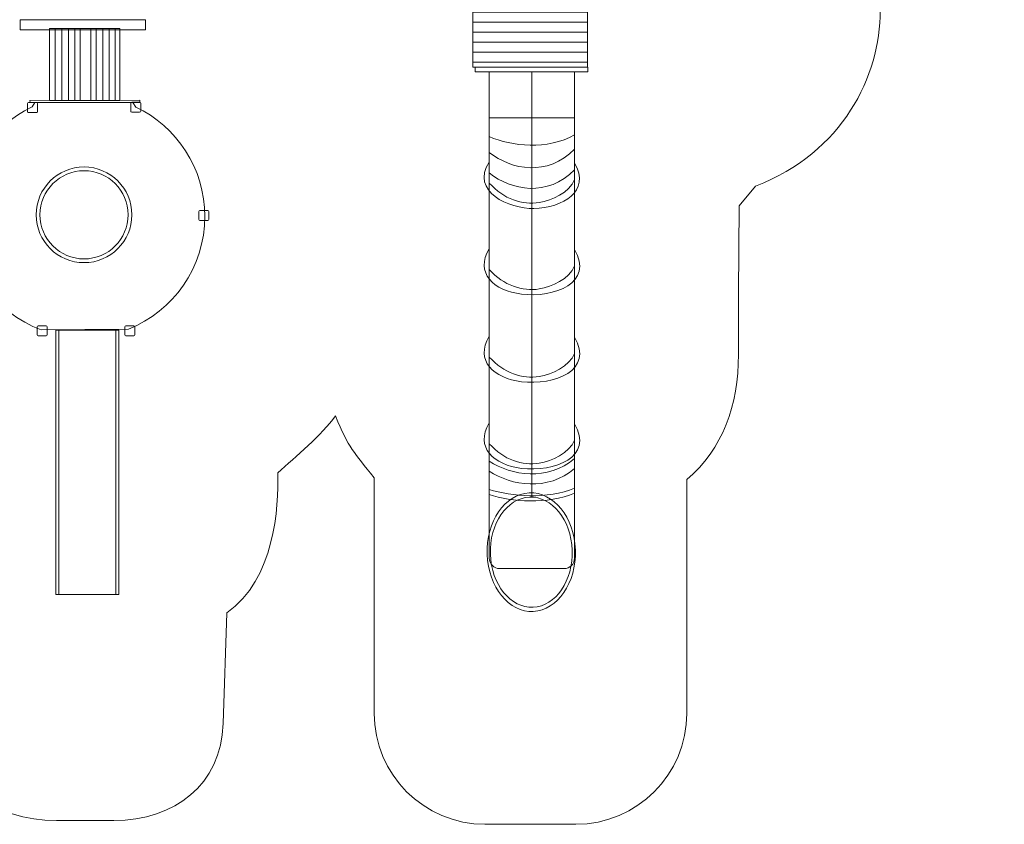
# Model space of a CAD drawing. Units: centimetres. Extents: x -7.8 to 6.7, y -2.4 to 11.8.
# Drawn here: x -2.2 to 6.7, y -2.4 to 4.9 of the extents above; entities that cross this region are included whole.
import ezdxf

# ---------------------------------------------------------------- set-up
doc = ezdxf.new("R2010")
doc.units = ezdxf.units.CM
doc.header["$MEASUREMENT"] = 0
doc.layers.add('layer 1', color=7, linetype='Continuous')

msp = doc.modelspace()

# ---------------------------------------------------------------- linework, layer by layer
at = {"layer": 'layer 1', "color": 254, "lineweight": 9}
for points in [[(-1.9186, 4.13904), (-1.2852, 4.13904), (-1.2852, 4.786), (-1.9186, 4.786), (-1.9186, 4.13904)], [(-1.86905, 4.13904), (-1.32829, 4.13904), (-1.32829, 4.786), (-1.86905, 4.786), (-1.86905, 4.13904)], [(-1.8098, 4.13904), (-1.3816, 4.13904), (-1.3816, 4.786), (-1.8098, 4.786), (-1.8098, 4.13904)], [(-1.74732, 4.13904), (-1.43844, 4.13904), (-1.43844, 4.786), (-1.74732, 4.786), (-1.74732, 4.13904)], [(-1.69024, 4.13904), (-1.4981, 4.13904), (-1.4981, 4.786), (-1.69024, 4.786), (-1.69024, 4.13904)], [(-1.64176, 4.13904), (-1.5457, 4.13904), (-1.5457, 4.786), (-1.64176, 4.786), (-1.64176, 4.13904)]]:
    msp.add_lwpolyline(points, close=True, dxfattribs=at)
for major_axis in [(0, 0.4307), (0, 0.39688)]:
    msp.add_ellipse((-1.60833, 3.10964), major_axis=major_axis, ratio=1, dxfattribs=at)
at = {"layer": 'layer 1', "color": 1, "lineweight": 20}
msp.add_open_spline([(-5.54979, 0.35653), (-5.98858, 0.34652), (-6.63185, 0.55083), (-7.08729, 1.0035), (-7.08729, 1.0035), (-7.54934, 1.4627), (-7.78059, 2.10645), (-7.77096, 2.5436), (-7.77096, 2.5436), (-7.75513, 3.26229), (-7.59091, 3.87965), (-6.62842, 4.51904), (-6.62842, 4.51904), (-6.35142, 4.77556), (-5.72316, 4.79426), (-5.32391, 4.82451), (-5.32391, 4.82451), (-5.32391, 4.82451), (-5.30806, 6.67363), (-5.30806, 6.67363), (-5.30806, 6.67363), (-5.30466, 7.07094), (-5.14855, 7.36539), (-4.84413, 7.66827), (-4.84413, 7.66827), (-4.53971, 7.97115), (-4.09855, 8.12945), (-3.65445, 8.07617), (-3.65445, 8.07617), (-3.62605, 8.11077), (-3.57878, 8.17711), (-3.5519, 8.21686), (-3.5519, 8.21686), (-3.5519, 8.21686), (-3.54786, 8.64334), (-3.54786, 8.64334), (-3.54786, 8.64334), (-3.5423, 9.23132), (-2.94466, 10.08728), (-2.14479, 10.03993), (-2.14479, 10.03993), (-1.78131, 10.01841), (-1.37693, 10.06937), (-0.98726, 10.03816), (-0.98726, 10.03816), (-0.57903, 10.00545), (-0.2893, 9.80512), (-0.12302, 9.57907), (-0.12302, 9.57907), (1.33033, 9.56593), (2.01998, 9.5865), (3.50389, 9.57128), (3.50389, 9.57128), (3.50389, 9.57128), (3.84071, 10.72188), (3.84071, 10.72188), (3.84071, 10.72188), (3.91802, 10.98596), (3.98511, 11.32879), (4.19296, 11.50915), (4.19296, 11.50915), (4.40082, 11.6895), (4.64404, 11.77054), (4.91853, 11.75095), (4.91853, 11.75095), (5.36329, 11.65896), (6.07575, 11.59325), (6.37326, 11.24484), (6.37326, 11.24484), (6.55351, 11.03376), (6.67945, 10.779), (6.60877, 10.51061), (6.60877, 10.51061), (6.24604, 9.13324), (6.19343, 8.75759), (5.97787, 8.18636), (5.97787, 8.18636), (6.06217, 8.01476), (6.16365, 7.46934), (6.12589, 7.34288), (6.12589, 7.34288), (5.91676, 6.64236), (5.65511, 6.26868), (5.34783, 5.78952), (5.34783, 5.78952), (5.42228, 5.59684), (5.56228, 5.16732), (5.56228, 4.94851), (5.56228, 4.94851), (5.56228, 4.35496), (5.22479, 3.67251), (4.44015, 3.36747), (4.44015, 3.36747), (4.44015, 3.36747), (4.29039, 3.18995), (4.29039, 3.18995), (4.29039, 3.18995), (4.29039, 3.18995), (4.28509, 2.40192), (4.28509, 2.40192), (4.28509, 2.40192), (4.28509, 2.40192), (4.28509, 1.85251), (4.28509, 1.85251), (4.28509, 1.85251), (4.28509, 1.39512), (4.14343, 1.00154), (3.82029, 0.72679), (3.82029, 0.72679), (3.82029, 0.72679), (3.82029, -1.37707), (3.82029, -1.37707), (3.82029, -1.37707), (3.82029, -1.9263), (3.37091, -2.37566), (2.8217, -2.37566), (2.8217, -2.37566), (2.8217, -2.37566), (2.00239, -2.37566), (2.00239, -2.37566), (2.00239, -2.37566), (1.45318, -2.37566), (1.0038, -1.92629), (1.0038, -1.37707), (1.0038, -1.37707), (1.0038, -1.37707), (1.0038, 0.74229), (1.0038, 0.74229), (1.0038, 0.74229), (0.82134, 0.97364), (0.77785, 1.0071), (0.65538, 1.2994), (0.65538, 1.2994), (0.53105, 1.12911), (0.29749, 0.92781), (0.1367, 0.78887), (0.1367, 0.78887), (0.14451, 0.47126), (0.11015, -0.16666), (-0.32369, -0.47387), (-0.32369, -0.47387), (-0.32369, -0.47387), (-0.35589, -1.4688), (-0.35589, -1.4688), (-0.35589, -1.4688), (-0.37368, -2.01847), (-0.79035, -2.34156), (-1.34032, -2.34156), (-1.34032, -2.34156), (-1.34032, -2.34156), (-1.85759, -2.34156), (-1.85759, -2.34156), (-1.85759, -2.34156), (-2.40754, -2.34156), (-2.9172, -2.01322), (-2.89941, -1.46352), (-2.89941, -1.46352), (-2.89941, -1.46352), (-2.86992, -0.5527), (-2.86992, -0.5527), (-2.86992, -0.5527), (-3.19108, -0.27798), (-3.38676, 0.08086), (-3.38676, 0.32703), (-3.38676, 0.32703), (-3.86234, 0.34146), (-4.46981, 0.37738), (-5.54979, 0.35653)], degree=3, knots=[0, 0, 0, 0, 0.0232558, 0.0232558, 0.0232558, 0.0232558, 0.0465116, 0.0465116, 0.0465116, 0.0465116, 0.0697674, 0.0697674, 0.0697674, 0.0697674, 0.0930233, 0.0930233, 0.0930233, 0.0930233, 0.1162791, 0.1162791, 0.1162791, 0.1162791, 0.1395349, 0.1395349, 0.1395349, 0.1395349, 0.1627907, 0.1627907, 0.1627907, 0.1627907, 0.1860465, 0.1860465, 0.1860465, 0.1860465, 0.2093023, 0.2093023, 0.2093023, 0.2093023, 0.2325581, 0.2325581, 0.2325581, 0.2325581, 0.255814, 0.255814, 0.255814, 0.255814, 0.2790698, 0.2790698, 0.2790698, 0.2790698, 0.3023256, 0.3023256, 0.3023256, 0.3023256, 0.3255814, 0.3255814, 0.3255814, 0.3255814, 0.3488372, 0.3488372, 0.3488372, 0.3488372, 0.372093, 0.372093, 0.372093, 0.372093, 0.3953488, 0.3953488, 0.3953488, 0.3953488, 0.4186047, 0.4186047, 0.4186047, 0.4186047, 0.4418605, 0.4418605, 0.4418605, 0.4418605, 0.4651163, 0.4651163, 0.4651163, 0.4651163, 0.4883721, 0.4883721, 0.4883721, 0.4883721, 0.5116279, 0.5116279, 0.5116279, 0.5116279, 0.5348837, 0.5348837, 0.5348837, 0.5348837, 0.5581395, 0.5581395, 0.5581395, 0.5581395, 0.5813953, 0.5813953, 0.5813953, 0.5813953, 0.6046512, 0.6046512, 0.6046512, 0.6046512, 0.627907, 0.627907, 0.627907, 0.627907, 0.6511628, 0.6511628, 0.6511628, 0.6511628, 0.6744186, 0.6744186, 0.6744186, 0.6744186, 0.6976744, 0.6976744, 0.6976744, 0.6976744, 0.7209302, 0.7209302, 0.7209302, 0.7209302, 0.744186, 0.744186, 0.744186, 0.744186, 0.7674419, 0.7674419, 0.7674419, 0.7674419, 0.7906977, 0.7906977, 0.7906977, 0.7906977, 0.8139535, 0.8139535, 0.8139535, 0.8139535, 0.8372093, 0.8372093, 0.8372093, 0.8372093, 0.8604651, 0.8604651, 0.8604651, 0.8604651, 0.8837209, 0.8837209, 0.8837209, 0.8837209, 0.9069767, 0.9069767, 0.9069767, 0.9069767, 0.9302326, 0.9302326, 0.9302326, 0.9302326, 0.9534884, 0.9534884, 0.9534884, 0.9534884, 1, 1, 1, 1], dxfattribs=at)
at = {"layer": 'layer 1', "color": 254, "lineweight": 9}
for points, knots in [([(1.89169, 4.43859), (1.89169, 4.43859), (1.89169, 6.46258), (1.89169, 6.46258), (1.89169, 6.46258), (1.89169, 6.46258), (2.92536, 6.46258), (2.92536, 6.46258), (2.92536, 6.46258), (2.92536, 6.46258), (2.92536, 4.43859), (2.92536, 4.43859), (2.92536, 4.43859), (2.92536, 4.43859), (1.89169, 4.43859), (1.89169, 4.43859)], [0, 0, 0, 0, 0.2, 0.2, 0.2, 0.2, 0.4, 0.4, 0.4, 0.4, 0.6, 0.6, 0.6, 0.6, 1, 1, 1, 1]), ([(1.8924, 4.84351), (1.8924, 4.84351), (1.8924, 4.93351), (1.8924, 4.93351), (1.8924, 4.93351), (1.8924, 4.93351), (2.92645, 4.93351), (2.92645, 4.93351), (2.92645, 4.93351), (2.92645, 4.93351), (2.92645, 4.84351), (2.92645, 4.84351), (2.92645, 4.84351), (2.92645, 4.84351), (1.8924, 4.84351), (1.8924, 4.84351)], [0, 0, 0, 0, 0.2, 0.2, 0.2, 0.2, 0.4, 0.4, 0.4, 0.4, 0.6, 0.6, 0.6, 0.6, 1, 1, 1, 1]), ([(-2.18467, 4.77475), (-2.18467, 4.77475), (-2.18467, 4.86475), (-2.18467, 4.86475), (-2.18467, 4.86475), (-2.18467, 4.86475), (-1.05609, 4.86475), (-1.05609, 4.86475), (-1.05609, 4.86475), (-1.05609, 4.86475), (-1.05609, 4.77475), (-1.05609, 4.77475), (-1.05609, 4.77475), (-1.05609, 4.77475), (-2.18467, 4.77475), (-2.18467, 4.77475)], [0, 0, 0, 0, 0.2, 0.2, 0.2, 0.2, 0.4, 0.4, 0.4, 0.4, 0.6, 0.6, 0.6, 0.6, 1, 1, 1, 1]), ([(1.8924, 4.75351), (1.8924, 4.75351), (1.8924, 4.84351), (1.8924, 4.84351), (1.8924, 4.84351), (1.8924, 4.84351), (2.92645, 4.84351), (2.92645, 4.84351), (2.92645, 4.84351), (2.92645, 4.84351), (2.92645, 4.75351), (2.92645, 4.75351), (2.92645, 4.75351), (2.92645, 4.75351), (1.8924, 4.75351), (1.8924, 4.75351)], [0, 0, 0, 0, 0.2, 0.2, 0.2, 0.2, 0.4, 0.4, 0.4, 0.4, 0.6, 0.6, 0.6, 0.6, 1, 1, 1, 1]), ([(1.8924, 4.66351), (1.8924, 4.66351), (1.8924, 4.75351), (1.8924, 4.75351), (1.8924, 4.75351), (1.8924, 4.75351), (2.92645, 4.75351), (2.92645, 4.75351), (2.92645, 4.75351), (2.92645, 4.75351), (2.92645, 4.66351), (2.92645, 4.66351), (2.92645, 4.66351), (2.92645, 4.66351), (1.8924, 4.66351), (1.8924, 4.66351)], [0, 0, 0, 0, 0.2, 0.2, 0.2, 0.2, 0.4, 0.4, 0.4, 0.4, 0.6, 0.6, 0.6, 0.6, 1, 1, 1, 1]), ([(1.8924, 4.57351), (1.8924, 4.57351), (1.8924, 4.66351), (1.8924, 4.66351), (1.8924, 4.66351), (1.8924, 4.66351), (2.92645, 4.66351), (2.92645, 4.66351), (2.92645, 4.66351), (2.92645, 4.66351), (2.92645, 4.57351), (2.92645, 4.57351), (2.92645, 4.57351), (2.92645, 4.57351), (1.8924, 4.57351), (1.8924, 4.57351)], [0, 0, 0, 0, 0.2, 0.2, 0.2, 0.2, 0.4, 0.4, 0.4, 0.4, 0.6, 0.6, 0.6, 0.6, 1, 1, 1, 1]), ([(1.8924, 4.48223), (1.8924, 4.48223), (1.8924, 4.57223), (1.8924, 4.57223), (1.8924, 4.57223), (1.8924, 4.57223), (2.92645, 4.57223), (2.92645, 4.57223), (2.92645, 4.57223), (2.92645, 4.57223), (2.92645, 4.48223), (2.92645, 4.48223), (2.92645, 4.48223), (2.92645, 4.48223), (1.8924, 4.48223), (1.8924, 4.48223)], [0, 0, 0, 0, 0.2, 0.2, 0.2, 0.2, 0.4, 0.4, 0.4, 0.4, 0.6, 0.6, 0.6, 0.6, 1, 1, 1, 1]), ([(2.92831, 4.43859), (2.92831, 4.43859), (1.91504, 4.43859), (1.91504, 4.43859), (1.91504, 4.43859), (1.91504, 4.43859), (1.91504, 4.39571), (1.91504, 4.39571), (1.91504, 4.39571), (1.91504, 4.39571), (2.92831, 4.39571), (2.92831, 4.39571), (2.92831, 4.39571), (2.92831, 4.39571), (2.92831, 4.43859), (2.92831, 4.43859)], [0, 0, 0, 0, 0.2, 0.2, 0.2, 0.2, 0.4, 0.4, 0.4, 0.4, 0.6, 0.6, 0.6, 0.6, 1, 1, 1, 1]), ([(2.80904, 4.39571), (2.80904, 4.39571), (2.04162, 4.39571), (2.04162, 4.39571), (2.04162, 4.39571), (2.04162, 4.39571), (2.04162, 0.01927), (2.04162, 0.01927), (2.04162, 0.01927), (2.04162, -0.03236), (2.08385, -0.07459), (2.13548, -0.07459), (2.13548, -0.07459), (2.13548, -0.07459), (2.71519, -0.07459), (2.71519, -0.07459), (2.71519, -0.07459), (2.76681, -0.07459), (2.80904, -0.03236), (2.80904, 0.01927), (2.80904, 0.01927), (2.80904, 0.01927), (2.80904, 4.39571), (2.80904, 4.39571)], [0, 0, 0, 0, 0.1428571, 0.1428571, 0.1428571, 0.1428571, 0.2857143, 0.2857143, 0.2857143, 0.2857143, 0.4285714, 0.4285714, 0.4285714, 0.4285714, 0.5714286, 0.5714286, 0.5714286, 0.5714286, 0.7142857, 0.7142857, 0.7142857, 0.7142857, 1, 1, 1, 1]), ([(-1.14323, 4.0796), (-0.7752, 3.90456), (-0.52077, 3.52931), (-0.52077, 3.09463), (-0.52077, 3.09463), (-0.52077, 2.63494), (-0.80531, 2.2417), (-1.20787, 2.08145), (-1.20787, 2.08145), (-1.20787, 2.08145), (-1.99383, 2.07371), (-1.99383, 2.07371), (-1.99383, 2.07371), (-2.40695, 2.22874), (-2.70095, 2.62736), (-2.70095, 3.09463), (-2.70095, 3.09463), (-2.70095, 3.53049), (-2.44514, 3.90662), (-2.07547, 4.08104), (-2.07547, 4.08104), (-2.07547, 4.08104), (-2.0528, 4.11929), (-2.0528, 4.11929), (-2.0528, 4.11929), (-2.0528, 4.11929), (-1.16782, 4.12149), (-1.16782, 4.12149), (-1.16782, 4.12149), (-1.16782, 4.12149), (-1.14323, 4.0796), (-1.14323, 4.0796)], [0, 0, 0, 0, 0.1111111, 0.1111111, 0.1111111, 0.1111111, 0.2222222, 0.2222222, 0.2222222, 0.2222222, 0.3333333, 0.3333333, 0.3333333, 0.3333333, 0.4444444, 0.4444444, 0.4444444, 0.4444444, 0.5555556, 0.5555556, 0.5555556, 0.5555556, 0.6666667, 0.6666667, 0.6666667, 0.6666667, 0.7777778, 0.7777778, 0.7777778, 0.7777778, 1, 1, 1, 1]), ([(-2.10841, 4.11904), (-2.10841, 4.11904), (-2.03693, 4.11904), (-2.03693, 4.11904), (-2.03693, 4.11904), (-2.03183, 4.11904), (-2.02767, 4.11488), (-2.02767, 4.10978), (-2.02767, 4.10978), (-2.02767, 4.10978), (-2.02767, 4.0383), (-2.02767, 4.0383), (-2.02767, 4.0383), (-2.02767, 4.03319), (-2.03183, 4.02904), (-2.03693, 4.02904), (-2.03693, 4.02904), (-2.03693, 4.02904), (-2.10841, 4.02904), (-2.10841, 4.02904), (-2.10841, 4.02904), (-2.11352, 4.02904), (-2.11767, 4.03319), (-2.11767, 4.0383), (-2.11767, 4.0383), (-2.11767, 4.0383), (-2.11767, 4.10978), (-2.11767, 4.10978), (-2.11767, 4.10978), (-2.11767, 4.11488), (-2.11352, 4.11904), (-2.10841, 4.11904)], [0, 0, 0, 0, 0.1111111, 0.1111111, 0.1111111, 0.1111111, 0.2222222, 0.2222222, 0.2222222, 0.2222222, 0.3333333, 0.3333333, 0.3333333, 0.3333333, 0.4444444, 0.4444444, 0.4444444, 0.4444444, 0.5555556, 0.5555556, 0.5555556, 0.5555556, 0.6666667, 0.6666667, 0.6666667, 0.6666667, 0.7777778, 0.7777778, 0.7777778, 0.7777778, 1, 1, 1, 1]), ([(-2.09486, 4.11918), (-2.09486, 4.11918), (-2.09514, 4.1378), (-2.09514, 4.1378), (-2.09514, 4.1378), (-2.09514, 4.1378), (-1.10482, 4.14026), (-1.10482, 4.14026), (-1.10482, 4.14026), (-1.10482, 4.14026), (-1.10454, 4.12164), (-1.10454, 4.12164), (-1.10454, 4.12164), (-1.10454, 4.12164), (-2.09486, 4.11918), (-2.09486, 4.11918)], [0, 0, 0, 0, 0.2, 0.2, 0.2, 0.2, 0.4, 0.4, 0.4, 0.4, 0.6, 0.6, 0.6, 0.6, 1, 1, 1, 1]), ([(-1.17908, 4.12231), (-1.17908, 4.12231), (-1.1076, 4.12231), (-1.1076, 4.12231), (-1.1076, 4.12231), (-1.1025, 4.12231), (-1.09834, 4.11815), (-1.09834, 4.11305), (-1.09834, 4.11305), (-1.09834, 4.11305), (-1.09834, 4.04157), (-1.09834, 4.04157), (-1.09834, 4.04157), (-1.09834, 4.03646), (-1.1025, 4.03231), (-1.1076, 4.03231), (-1.1076, 4.03231), (-1.1076, 4.03231), (-1.17908, 4.03231), (-1.17908, 4.03231), (-1.17908, 4.03231), (-1.18419, 4.03231), (-1.18834, 4.03646), (-1.18834, 4.04157), (-1.18834, 4.04157), (-1.18834, 4.04157), (-1.18834, 4.11305), (-1.18834, 4.11305), (-1.18834, 4.11305), (-1.18834, 4.11815), (-1.18419, 4.12231), (-1.17908, 4.12231)], [0, 0, 0, 0, 0.1111111, 0.1111111, 0.1111111, 0.1111111, 0.2222222, 0.2222222, 0.2222222, 0.2222222, 0.3333333, 0.3333333, 0.3333333, 0.3333333, 0.4444444, 0.4444444, 0.4444444, 0.4444444, 0.5555556, 0.5555556, 0.5555556, 0.5555556, 0.6666667, 0.6666667, 0.6666667, 0.6666667, 0.7777778, 0.7777778, 0.7777778, 0.7777778, 1, 1, 1, 1]), ([(2.80904, 3.57537), (2.95788, 3.3199), (2.70528, 3.17342), (2.44148, 3.16622), (2.44148, 3.16622), (2.22446, 3.16029), (1.86494, 3.32141), (2.04162, 3.58205), (2.04162, 3.58205), (2.04162, 3.58205), (2.04162, 3.39502), (2.04162, 3.39502), (2.04162, 3.39502), (2.17031, 3.25032), (2.34055, 3.19591), (2.49133, 3.21984), (2.49133, 3.21984), (2.60491, 3.23785), (2.7616, 3.30984), (2.80904, 3.42708), (2.80904, 3.42708), (2.80904, 3.42708), (2.80904, 3.57537), (2.80904, 3.57537)], [0, 0, 0, 0, 0.1428571, 0.1428571, 0.1428571, 0.1428571, 0.2857143, 0.2857143, 0.2857143, 0.2857143, 0.4285714, 0.4285714, 0.4285714, 0.4285714, 0.5714286, 0.5714286, 0.5714286, 0.5714286, 0.7142857, 0.7142857, 0.7142857, 0.7142857, 1, 1, 1, 1]), ([(-0.56457, 3.14935), (-0.56457, 3.14935), (-0.49309, 3.14935), (-0.49309, 3.14935), (-0.49309, 3.14935), (-0.48799, 3.14935), (-0.48383, 3.14519), (-0.48383, 3.14009), (-0.48383, 3.14009), (-0.48383, 3.14009), (-0.48383, 3.06861), (-0.48383, 3.06861), (-0.48383, 3.06861), (-0.48383, 3.0635), (-0.48799, 3.05935), (-0.49309, 3.05935), (-0.49309, 3.05935), (-0.49309, 3.05935), (-0.56457, 3.05935), (-0.56457, 3.05935), (-0.56457, 3.05935), (-0.56968, 3.05935), (-0.57383, 3.0635), (-0.57383, 3.06861), (-0.57383, 3.06861), (-0.57383, 3.06861), (-0.57383, 3.14009), (-0.57383, 3.14009), (-0.57383, 3.14009), (-0.57383, 3.14519), (-0.56968, 3.14935), (-0.56457, 3.14935)], [0, 0, 0, 0, 0.1111111, 0.1111111, 0.1111111, 0.1111111, 0.2222222, 0.2222222, 0.2222222, 0.2222222, 0.3333333, 0.3333333, 0.3333333, 0.3333333, 0.4444444, 0.4444444, 0.4444444, 0.4444444, 0.5555556, 0.5555556, 0.5555556, 0.5555556, 0.6666667, 0.6666667, 0.6666667, 0.6666667, 0.7777778, 0.7777778, 0.7777778, 0.7777778, 1, 1, 1, 1]), ([(2.80904, 2.79788), (2.98422, 2.49721), (2.62851, 2.35973), (2.32995, 2.39578), (2.32995, 2.39578), (2.08575, 2.42527), (1.90583, 2.58687), (2.04162, 2.80456), (2.04162, 2.80456), (2.04162, 2.80456), (2.04162, 2.61753), (2.04162, 2.61753), (2.04162, 2.61753), (2.17031, 2.47283), (2.34055, 2.41842), (2.49133, 2.44235), (2.49133, 2.44235), (2.60491, 2.46036), (2.7616, 2.53235), (2.80904, 2.64959), (2.80904, 2.64959), (2.80904, 2.64959), (2.80904, 2.79788), (2.80904, 2.79788)], [0, 0, 0, 0, 0.1428571, 0.1428571, 0.1428571, 0.1428571, 0.2857143, 0.2857143, 0.2857143, 0.2857143, 0.4285714, 0.4285714, 0.4285714, 0.4285714, 0.5714286, 0.5714286, 0.5714286, 0.5714286, 0.7142857, 0.7142857, 0.7142857, 0.7142857, 1, 1, 1, 1]), ([(-2.02242, 2.11148), (-2.02242, 2.11148), (-1.95094, 2.11148), (-1.95094, 2.11148), (-1.95094, 2.11148), (-1.94584, 2.11148), (-1.94168, 2.10732), (-1.94168, 2.10222), (-1.94168, 2.10222), (-1.94168, 2.10222), (-1.94168, 2.03074), (-1.94168, 2.03074), (-1.94168, 2.03074), (-1.94168, 2.02563), (-1.94584, 2.02148), (-1.95094, 2.02148), (-1.95094, 2.02148), (-1.95094, 2.02148), (-2.02242, 2.02148), (-2.02242, 2.02148), (-2.02242, 2.02148), (-2.02753, 2.02148), (-2.03168, 2.02563), (-2.03168, 2.03074), (-2.03168, 2.03074), (-2.03168, 2.03074), (-2.03168, 2.10222), (-2.03168, 2.10222), (-2.03168, 2.10222), (-2.03168, 2.10732), (-2.02753, 2.11148), (-2.02242, 2.11148)], [0, 0, 0, 0, 0.1111111, 0.1111111, 0.1111111, 0.1111111, 0.2222222, 0.2222222, 0.2222222, 0.2222222, 0.3333333, 0.3333333, 0.3333333, 0.3333333, 0.4444444, 0.4444444, 0.4444444, 0.4444444, 0.5555556, 0.5555556, 0.5555556, 0.5555556, 0.6666667, 0.6666667, 0.6666667, 0.6666667, 0.7777778, 0.7777778, 0.7777778, 0.7777778, 1, 1, 1, 1]), ([(-1.86374, 2.0715), (-1.86374, 2.0715), (-1.86374, -0.3065), (-1.86374, -0.3065), (-1.86374, -0.3065), (-1.86374, -0.3065), (-1.83674, -0.3065), (-1.83674, -0.3065), (-1.83674, -0.3065), (-1.83674, -0.3065), (-1.83674, 2.0715), (-1.83674, 2.0715), (-1.83674, 2.0715), (-1.83674, 2.0715), (-1.86374, 2.0715), (-1.86374, 2.0715)], [0, 0, 0, 0, 0.2, 0.2, 0.2, 0.2, 0.4, 0.4, 0.4, 0.4, 0.6, 0.6, 0.6, 0.6, 1, 1, 1, 1]), ([(-1.83674, 2.07149), (-1.83674, 2.07149), (-1.83674, -0.3065), (-1.83674, -0.3065), (-1.83674, -0.3065), (-1.83674, -0.3065), (-1.32174, -0.3065), (-1.32174, -0.3065), (-1.32174, -0.3065), (-1.32174, -0.3065), (-1.32174, 2.07149), (-1.32174, 2.07149), (-1.32174, 2.07149), (-1.32174, 2.07149), (-1.83674, 2.07149), (-1.83674, 2.07149)], [0, 0, 0, 0, 0.2, 0.2, 0.2, 0.2, 0.4, 0.4, 0.4, 0.4, 0.6, 0.6, 0.6, 0.6, 1, 1, 1, 1]), ([(-1.32174, 2.0715), (-1.32174, 2.0715), (-1.32174, -0.3065), (-1.32174, -0.3065), (-1.32174, -0.3065), (-1.32174, -0.3065), (-1.29474, -0.3065), (-1.29474, -0.3065), (-1.29474, -0.3065), (-1.29474, -0.3065), (-1.29474, 2.0715), (-1.29474, 2.0715), (-1.29474, 2.0715), (-1.29474, 2.0715), (-1.32174, 2.0715), (-1.32174, 2.0715)], [0, 0, 0, 0, 0.2, 0.2, 0.2, 0.2, 0.4, 0.4, 0.4, 0.4, 0.6, 0.6, 0.6, 0.6, 1, 1, 1, 1]), ([(-1.23199, 2.11148), (-1.23199, 2.11148), (-1.16051, 2.11148), (-1.16051, 2.11148), (-1.16051, 2.11148), (-1.15541, 2.11148), (-1.15125, 2.10732), (-1.15125, 2.10222), (-1.15125, 2.10222), (-1.15125, 2.10222), (-1.15125, 2.03074), (-1.15125, 2.03074), (-1.15125, 2.03074), (-1.15125, 2.02563), (-1.15541, 2.02148), (-1.16051, 2.02148), (-1.16051, 2.02148), (-1.16051, 2.02148), (-1.23199, 2.02148), (-1.23199, 2.02148), (-1.23199, 2.02148), (-1.2371, 2.02148), (-1.24125, 2.02563), (-1.24125, 2.03074), (-1.24125, 2.03074), (-1.24125, 2.03074), (-1.24125, 2.10222), (-1.24125, 2.10222), (-1.24125, 2.10222), (-1.24125, 2.10732), (-1.2371, 2.11148), (-1.23199, 2.11148)], [0, 0, 0, 0, 0.1111111, 0.1111111, 0.1111111, 0.1111111, 0.2222222, 0.2222222, 0.2222222, 0.2222222, 0.3333333, 0.3333333, 0.3333333, 0.3333333, 0.4444444, 0.4444444, 0.4444444, 0.4444444, 0.5555556, 0.5555556, 0.5555556, 0.5555556, 0.6666667, 0.6666667, 0.6666667, 0.6666667, 0.7777778, 0.7777778, 0.7777778, 0.7777778, 1, 1, 1, 1]), ([(2.80904, 2.0097), (2.98422, 1.70903), (2.62851, 1.57155), (2.32995, 1.6076), (2.32995, 1.6076), (2.08575, 1.63709), (1.90583, 1.79869), (2.04162, 2.01638), (2.04162, 2.01638), (2.04162, 2.01638), (2.04162, 1.82935), (2.04162, 1.82935), (2.04162, 1.82935), (2.17031, 1.68465), (2.34055, 1.63024), (2.49133, 1.65416), (2.49133, 1.65416), (2.60491, 1.67218), (2.7616, 1.74417), (2.80904, 1.86141), (2.80904, 1.86141), (2.80904, 1.86141), (2.80904, 2.0097), (2.80904, 2.0097)], [0, 0, 0, 0, 0.1428571, 0.1428571, 0.1428571, 0.1428571, 0.2857143, 0.2857143, 0.2857143, 0.2857143, 0.4285714, 0.4285714, 0.4285714, 0.4285714, 0.5714286, 0.5714286, 0.5714286, 0.5714286, 0.7142857, 0.7142857, 0.7142857, 0.7142857, 1, 1, 1, 1]), ([(2.80904, 1.22952), (2.98422, 0.92885), (2.62851, 0.79137), (2.32995, 0.82742), (2.32995, 0.82742), (2.08575, 0.85691), (1.90583, 1.01851), (2.04162, 1.2362), (2.04162, 1.2362), (2.04162, 1.2362), (2.04162, 1.04917), (2.04162, 1.04917), (2.04162, 1.04917), (2.17031, 0.90447), (2.34055, 0.85006), (2.49133, 0.87399), (2.49133, 0.87399), (2.60491, 0.892), (2.7616, 0.96399), (2.80904, 1.08123), (2.80904, 1.08123), (2.80904, 1.08123), (2.80904, 1.22952), (2.80904, 1.22952)], [0, 0, 0, 0, 0.1428571, 0.1428571, 0.1428571, 0.1428571, 0.2857143, 0.2857143, 0.2857143, 0.2857143, 0.4285714, 0.4285714, 0.4285714, 0.4285714, 0.5714286, 0.5714286, 0.5714286, 0.5714286, 0.7142857, 0.7142857, 0.7142857, 0.7142857, 1, 1, 1, 1]), ([(2.81642, 0.09272), (2.82649, -0.20203), (2.65684, -0.44967), (2.43751, -0.4604), (2.43751, -0.4604), (2.21819, -0.47113), (2.03222, -0.2409), (2.02215, 0.05385), (2.02215, 0.05385), (2.01208, 0.3486), (2.18172, 0.59624), (2.40105, 0.60697), (2.40105, 0.60697), (2.62038, 0.6177), (2.80635, 0.38746), (2.81642, 0.09272)], [0, 0, 0, 0, 0.2, 0.2, 0.2, 0.2, 0.4, 0.4, 0.4, 0.4, 0.6, 0.6, 0.6, 0.6, 1, 1, 1, 1]), ([(2.78783, 0.09132), (2.79717, -0.18221), (2.63974, -0.41203), (2.4362, -0.42198), (2.4362, -0.42198), (2.23266, -0.43194), (2.06008, -0.21828), (2.05073, 0.05525), (2.05073, 0.05525), (2.04139, 0.32878), (2.19882, 0.55859), (2.40236, 0.56855), (2.40236, 0.56855), (2.6059, 0.57851), (2.77848, 0.36485), (2.78783, 0.09132)], [0, 0, 0, 0, 0.2, 0.2, 0.2, 0.2, 0.4, 0.4, 0.4, 0.4, 0.6, 0.6, 0.6, 0.6, 1, 1, 1, 1])]:
    msp.add_open_spline(points, degree=3, knots=knots, dxfattribs=at)
at = {"layer": 'layer 1', "color": 250, "lineweight": 9}
for points in [[(2.42533, 4.39571), (2.42533, 4.39571), (2.42533, 0.57224), (2.42533, 0.57224)], [(2.80904, 3.98149), (2.80904, 3.98149), (2.04162, 3.98149), (2.04162, 3.98149)], [(2.80904, 3.82919), (2.56775, 3.69063), (2.2394, 3.72507), (2.04162, 3.81315)], [(2.80904, 3.70064), (2.56775, 3.45081), (2.2394, 3.5129), (2.04162, 3.67172)], [(2.80904, 3.51525), (2.56775, 3.26542), (2.2394, 3.32751), (2.04162, 3.48633)], [(2.80904, 0.91765), (2.56775, 0.70853), (2.2394, 0.7605), (2.04162, 0.89345)], [(2.80904, 0.8274), (2.56775, 0.61828), (2.2394, 0.67025), (2.04162, 0.8032)], [(2.80904, 0.65069), (2.56775, 0.54687), (2.2394, 0.57267), (2.04162, 0.63867)], [(2.80904, 0.6043), (2.56775, 0.50048), (2.2394, 0.52628), (2.04162, 0.59228)]]:
    msp.add_open_spline(points, degree=3, dxfattribs=at)

doc.saveas('drawing.dxf')
